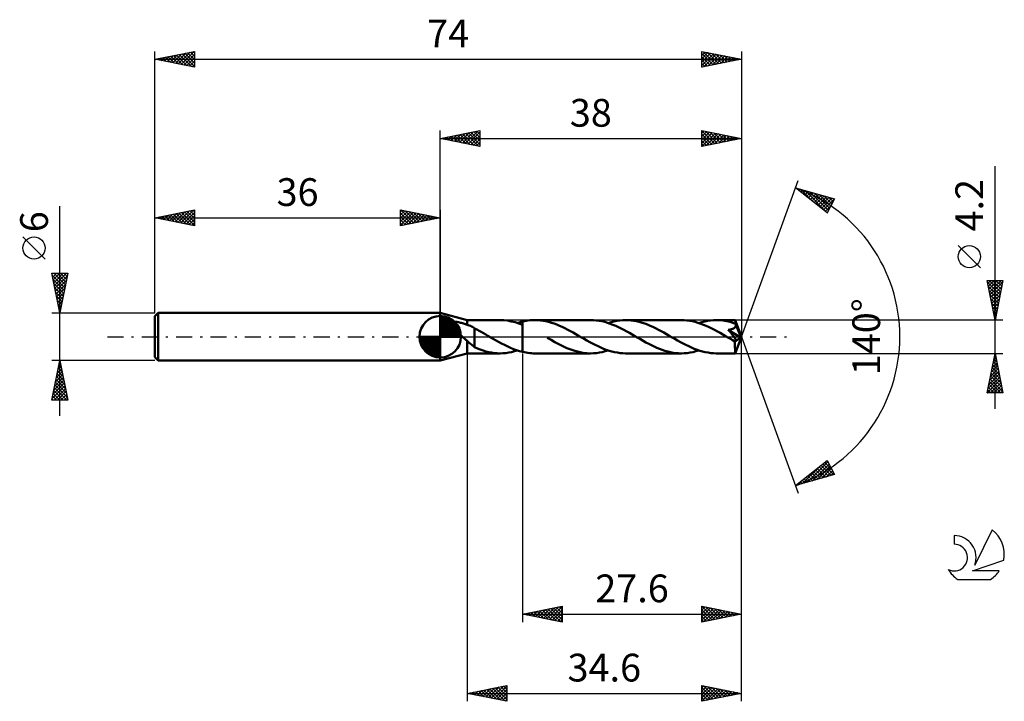
# Model space of a CAD drawing. Units: millimetres. Extents: x -17 to 107, y -46 to 40.
import ezdxf
from ezdxf.enums import TextEntityAlignment as Align

# ---------------------------------------------------------------- set-up
doc = ezdxf.new("R2010")
doc.units = ezdxf.units.MM
doc.header["$LTSCALE"] = 5.1
doc.linetypes.add('LONGDASH_DASH', pattern=[0.85, 0.4, -0.2, 0.05, -0.2])
for name, color, linetype in [('1', 4, 'CONTINUOUS'), ('2', 7, 'CONTINUOUS'), ('4', 2, 'LONGDASH_DASH'), ('CUT', 1, 'CONTINUOUS'), ('NOCUT', 7, 'CONTINUOUS'), ('SK1', 4, 'CONTINUOUS'), ('SK2', 7, 'CONTINUOUS'), ('SK4', 2, 'LONGDASH_DASH'), ('SK6', 5, 'CONTINUOUS')]:
    doc.layers.add(name, color=color, linetype=linetype)
doc.styles.get("Standard").update_dxf_attribs({"font": 'Monospac821 BT'})

msp = doc.modelspace()

# ---------------------------------------------------------------- linework, layer by layer
at = {"layer": '1', "color": 4, "linetype": 'CONTINUOUS', "lineweight": 50}
for p, q in [((39.4, 2.1), (36, 3)), ((36, -3), (36, 3)), ((37.22, 1.69), (37.24, 1.74)), ((37.22, 1.63), (37.22, 1.69)), ((37.23, 1.57), (37.22, 1.63)), ((37.25, 1.51), (37.23, 1.57)), ((37.24, 1.74), (37.28, 1.78)), ((37.28, 1.45), (37.25, 1.51)), ((37.28, 1.78), (37.33, 1.82)), ((37.31, 1.39), (37.28, 1.45)), ((37.36, 1.32), (37.31, 1.39)), ((37.33, 1.82), (37.38, 1.84)), ((37.4, 1.27), (37.36, 1.32)), ((37.38, 1.84), (37.44, 1.86)), ((37.45, 1.21), (37.4, 1.27)), ((37.44, 1.86), (37.51, 1.88)), ((37.51, 1.88), (37.59, 1.89)), ((37.59, 1.89), (37.67, 1.89)), ((37.67, 1.89), (37.76, 1.89)), ((37.86, 1.89), (37.76, 1.89)), ((37.97, 1.88), (37.86, 1.89)), ((38.08, 1.87), (37.97, 1.88)), ((38.2, 1.85), (38.08, 1.87)), ((38.32, 1.83), (38.2, 1.85)), ((38.44, 1.8), (38.32, 1.83)), ((38.57, 1.77), (38.44, 1.8)), ((38.69, 1.74), (38.57, 1.77)), ((38.81, 1.71), (38.69, 1.74)), ((38.93, 1.67), (38.81, 1.71)), ((39.05, 1.63), (38.93, 1.67)), ((39.17, 1.58), (39.05, 1.63)), ((39.28, 1.53), (39.17, 1.58)), ((39.4, 1.49), (39.28, 1.53)), ((39.4, 2.1), (43.54, 2.1)), ((39.4, 1.49), (39.4, 2.1)), ((39.54, 1.45), (39.4, 1.49)), ((39.67, 1.41), (39.54, 1.45)), ((39.81, 1.36), (39.67, 1.41)), ((39.94, 1.3), (39.81, 1.36)), ((40.07, 1.23), (39.94, 1.3)), ((44.02, 2.08), (43.54, 2.1)), ((44.5, 2.03), (44.02, 2.08)), ((44.97, 1.94), (44.5, 2.03)), ((45.45, 1.82), (44.97, 1.94)), ((45.92, 1.67), (45.45, 1.82)), ((45.75, 1.73), (45.85, 1.76)), ((45.85, 1.76), (45.96, 1.8)), ((46.4, 1.49), (45.92, 1.67)), ((45.96, 1.8), (46.07, 1.83)), ((46.07, 1.83), (46.18, 1.86)), ((46.18, 1.86), (46.29, 1.89)), ((46.29, 1.89), (46.4, 1.91)), ((46.4, 1.91), (46.62, 1.96)), ((46.4, 1.91), (46.4, 1.91)), ((46.4, 1.91), (46.4, 1.91)), ((46.4, 1.91), (46.4, 1.91)), ((46.4, 1.91), (46.4, 1.91)), ((46.4, -1.91), (46.4, 1.91)), ((46.4, 1.49), (46.4, 1.49)), ((46.4, 1.49), (46.4, 1.49)), ((46.4, 1.49), (46.4, 1.49)), ((46.4, 1.49), (46.4, 1.49)), ((46.4, -1.91), (46.4, 1.49)), ((46.62, 1.96), (46.84, 2)), ((46.84, 2), (47.06, 2.04)), ((47.06, 2.04), (47.29, 2.07)), ((47.29, 2.07), (47.51, 2.09)), ((47.51, 2.09), (47.73, 2.1)), ((47.73, 2.1), (47.95, 2.1)), ((48.3, 2.09), (47.95, 2.1)), ((54.98, 2.1), (47.95, 2.1)), ((48.64, 2.06), (48.3, 2.09)), ((48.99, 2.02), (48.64, 2.06)), ((49.33, 1.95), (48.99, 2.02)), ((49.67, 1.87), (49.33, 1.95)), ((50.02, 1.77), (49.67, 1.87)), ((50.36, 1.66), (50.02, 1.77)), ((50.71, 1.53), (50.36, 1.66)), ((51.05, 1.38), (50.71, 1.53)), ((51.4, 1.23), (51.05, 1.38)), ((55.34, 2.09), (54.98, 2.1)), ((55.69, 2.06), (55.34, 2.09)), ((56.04, 2.01), (55.69, 2.06)), ((56.39, 1.95), (56.04, 2.01)), ((56.75, 1.86), (56.39, 1.95)), ((57.1, 1.76), (56.75, 1.86)), ((57.44, 1.64), (57.1, 1.76)), ((57.19, 1.73), (57.56, 1.84)), ((57.79, 1.51), (57.44, 1.64)), ((57.56, 1.84), (57.92, 1.93)), ((58.14, 1.36), (57.79, 1.51)), ((57.92, 1.93), (58.29, 2.01)), ((58.49, 1.2), (58.14, 1.36)), ((58.29, 2.01), (58.66, 2.06)), ((58.66, 2.06), (59.03, 2.09)), ((59.03, 2.09), (59.39, 2.1)), ((59.74, 2.09), (59.39, 2.1)), ((66.43, 2.1), (59.39, 2.1)), ((60.08, 2.06), (59.74, 2.09)), ((60.43, 2.02), (60.08, 2.06)), ((60.77, 1.95), (60.43, 2.02)), ((61.11, 1.87), (60.77, 1.95)), ((61.46, 1.77), (61.11, 1.87)), ((61.8, 1.66), (61.46, 1.77)), ((62.15, 1.53), (61.8, 1.66)), ((62.49, 1.38), (62.15, 1.53)), ((62.84, 1.23), (62.49, 1.38)), ((66.78, 2.09), (66.43, 2.1)), ((67.12, 2.06), (66.78, 2.09)), ((67.48, 2.01), (67.12, 2.06)), ((67.83, 1.95), (67.48, 2.01)), ((68.18, 1.86), (67.83, 1.95)), ((68.52, 1.76), (68.18, 1.86)), ((68.87, 1.64), (68.52, 1.76)), ((68.63, 1.73), (69, 1.84)), ((69.22, 1.51), (68.87, 1.64)), ((69, 1.84), (69.37, 1.93)), ((69.57, 1.36), (69.22, 1.51)), ((69.37, 1.93), (69.73, 2)), ((69.92, 1.2), (69.57, 1.36)), ((69.73, 2), (70.1, 2.06)), ((70.1, 2.06), (70.47, 2.09)), ((70.47, 2.09), (70.83, 2.1)), ((71.06, 2.1), (70.83, 2.1)), ((73.22, 2.1), (70.83, 2.1)), ((71.27, 2.08), (71.06, 2.1)), ((71.49, 2.07), (71.27, 2.08)), ((71.71, 2.04), (71.49, 2.07)), ((71.93, 2.01), (71.71, 2.04)), ((72.15, 1.97), (71.93, 2.01)), ((72.36, 1.92), (72.15, 1.97)), ((72.58, 1.86), (72.36, 1.92)), ((72.8, 1.8), (72.58, 1.86)), ((73.02, 1.73), (72.8, 1.8)), ((73.24, 1.66), (73.02, 1.73)), ((73.22, 2.09), (73.22, 2.1)), ((74, 0), (73.22, 2.1)), ((73.22, 2.1), (73.22, 2.1)), ((73.22, 2.1), (73.22, 2.1)), ((73.22, 2.1), (73.22, 2.1)), ((73.22, 2.1), (73.22, 2.1)), ((73.22, 2.1), (73.22, 2.1)), ((73.22, 2.1), (73.22, 2.1)), ((73.22, 2.08), (73.22, 2.09)), ((73.22, 2.06), (73.22, 2.08)), ((73.23, 2.04), (73.22, 2.06)), ((73.23, 2.01), (73.23, 2.04)), ((73.23, 1.98), (73.23, 2.01)), ((73.23, 1.94), (73.23, 1.98)), ((73.23, 1.9), (73.23, 1.94)), ((73.24, 1.86), (73.23, 1.9)), ((73.23, 1.24), (73.25, 1.28)), ((74, 0), (73.24, 1.86)), ((73.24, 1.66), (73.24, 1.86)), ((73.24, 1.65), (73.24, 1.66)), ((73.24, 1.64), (73.24, 1.65)), ((73.24, 1.65), (73.24, 1.65)), ((73.25, 1.63), (73.24, 1.64)), ((73.25, 1.62), (73.25, 1.63)), ((73.25, 1.63), (73.25, 1.63)), ((73.25, 1.61), (73.25, 1.62)), ((73.27, 1.57), (73.25, 1.61)), ((73.54, 0.91), (73.25, 1.61)), ((73.25, 1.28), (73.27, 1.32)), ((73.28, 1.53), (73.27, 1.57)), ((73.27, 1.32), (73.28, 1.36)), ((73.28, 1.49), (73.28, 1.53)), ((73.28, 1.44), (73.28, 1.49)), ((73.28, 1.4), (73.28, 1.44)), ((73.28, 1.36), (73.28, 1.4)), ((37.5, 1.15), (37.45, 1.21)), ((37.56, 1.1), (37.5, 1.15)), ((37.61, 1.04), (37.56, 1.1)), ((37.68, 0.98), (37.61, 1.04)), ((37.74, 0.92), (37.68, 0.98)), ((37.81, 0.86), (37.74, 0.92)), ((37.87, 0.79), (37.81, 0.86)), ((37.94, 0.73), (37.87, 0.79)), ((38.01, 0.67), (37.94, 0.73)), ((38.08, 0.61), (38.01, 0.67)), ((38.16, 0.55), (38.08, 0.61)), ((38.23, 0.49), (38.16, 0.55)), ((38.3, 0.42), (38.23, 0.49)), ((38.37, 0.36), (38.3, 0.42)), ((38.44, 0.3), (38.37, 0.36)), ((38.51, 0.24), (38.44, 0.3)), ((38.58, 0.18), (38.51, 0.24)), ((38.65, 0.12), (38.58, 0.18)), ((38.72, 0.06), (38.65, 0.12)), ((38.79, 0), (38.72, 0.06)), ((38.88, -0.08), (38.79, 0)), ((40.2, 1.16), (40.07, 1.23)), ((40.34, 1.08), (40.2, 1.16)), ((40.34, 1.05), (40.34, 1.08)), ((40.62, 0.9), (40.34, 1.05)), ((40.34, 1.01), (40.34, 1.05)), ((40.34, 0.96), (40.34, 1.01)), ((40.34, 0.92), (40.34, 0.96)), ((40.34, 0.86), (40.34, 0.92)), ((40.34, 0.81), (40.34, 0.86)), ((40.34, 0.75), (40.34, 0.81)), ((40.34, 0.69), (40.34, 0.75)), ((40.34, 0.62), (40.34, 0.69)), ((40.34, 0.56), (40.34, 0.62)), ((40.34, 0.48), (40.34, 0.56)), ((40.34, 0.41), (40.34, 0.48)), ((40.34, 0.34), (40.34, 0.41)), ((40.34, 0.26), (40.34, 0.34)), ((40.34, 0.18), (40.34, 0.26)), ((40.34, 0.1), (40.34, 0.18)), ((40.34, 0.02), (40.34, 0.1)), ((40.34, -0.06), (40.34, 0.02)), ((40.9, 0.75), (40.62, 0.9)), ((41.18, 0.6), (40.9, 0.75)), ((41.46, 0.44), (41.18, 0.6)), ((41.74, 0.28), (41.46, 0.44)), ((42.02, 0.12), (41.74, 0.28)), ((42.05, 0.1), (42.02, 0.12)), ((42.09, 0.08), (42.05, 0.1)), ((42.12, 0.06), (42.09, 0.08)), ((42.16, 0.04), (42.12, 0.06)), ((42.19, 0.02), (42.16, 0.04)), ((42.23, 0), (42.19, 0.02)), ((42.61, -0.22), (42.23, 0)), ((51.74, 1.06), (51.4, 1.23)), ((52.08, 0.89), (51.74, 1.06)), ((52.43, 0.7), (52.08, 0.89)), ((52.77, 0.52), (52.43, 0.7)), ((53.11, 0.32), (52.77, 0.52)), ((53.46, 0.12), (53.11, 0.32)), ((53.81, -0.08), (53.46, 0.12)), ((58.83, 1.03), (58.49, 1.2)), ((59.18, 0.85), (58.83, 1.03)), ((59.53, 0.67), (59.18, 0.85)), ((59.88, 0.47), (59.53, 0.67)), ((60.22, 0.28), (59.88, 0.47)), ((60.57, 0.08), (60.22, 0.28)), ((60.92, -0.12), (60.57, 0.08)), ((63.18, 1.06), (62.84, 1.23)), ((63.52, 0.89), (63.18, 1.06)), ((63.87, 0.7), (63.52, 0.89)), ((64.21, 0.52), (63.87, 0.7)), ((64.56, 0.32), (64.21, 0.52)), ((64.9, 0.12), (64.56, 0.32)), ((65.25, -0.08), (64.9, 0.12)), ((70.27, 1.03), (69.92, 1.2)), ((70.62, 0.85), (70.27, 1.03)), ((70.97, 0.67), (70.62, 0.85)), ((71.32, 0.47), (70.97, 0.67)), ((71.67, 0.28), (71.32, 0.47)), ((72.01, 0.08), (71.67, 0.28)), ((72.36, -0.12), (72.01, 0.08)), ((72.35, 0.87), (72.42, 0.88)), ((72.39, 0.83), (72.35, 0.87)), ((73.89, -0.09), (72.35, 0.87)), ((72.44, 0.78), (72.39, 0.83)), ((72.42, 0.88), (72.49, 0.89)), ((72.48, 0.72), (72.44, 0.78)), ((72.53, 0.67), (72.48, 0.72)), ((72.49, 0.89), (72.56, 0.91)), ((72.58, 0.61), (72.53, 0.67)), ((72.56, 0.91), (72.62, 0.92)), ((72.63, 0.54), (72.58, 0.61)), ((72.62, 0.92), (72.68, 0.93)), ((72.68, 0.48), (72.63, 0.54)), ((72.68, 0.93), (72.73, 0.94)), ((72.73, 0.42), (72.68, 0.48)), ((72.73, 0.94), (72.79, 0.96)), ((72.78, 0.35), (72.73, 0.42)), ((72.84, 0.29), (72.78, 0.35)), ((72.79, 0.96), (72.84, 0.98)), ((72.84, 0.98), (72.89, 0.99)), ((72.89, 0.22), (72.84, 0.29)), ((72.89, 0.99), (72.94, 1.01)), ((72.94, 0.16), (72.89, 0.22)), ((72.94, 1.01), (72.99, 1.03)), ((72.98, 0.09), (72.94, 0.16)), ((73.03, 0.03), (72.98, 0.09)), ((72.99, 1.03), (73.03, 1.06)), ((73.03, 1.06), (73.07, 1.08)), ((73.08, -0.03), (73.03, 0.03)), ((73.07, 1.08), (73.11, 1.11)), ((73.11, 1.11), (73.15, 1.14)), ((73.15, 1.14), (73.18, 1.17)), ((73.18, 1.17), (73.21, 1.2)), ((73.21, 1.2), (73.23, 1.24)), ((73.22, -2.1), (74, 0)), ((73.68, 0.59), (73.54, 0.91)), ((73.75, 0.4), (73.68, 0.59)), ((73.8, 0.27), (73.75, 0.4)), ((73.83, 0.18), (73.8, 0.27)), ((73.86, 0.11), (73.83, 0.18)), ((73.87, 0.05), (73.86, 0.11)), ((73.87, 0.03), (73.87, 0.05)), ((74, 0), (73.87, 0.05)), ((74, 0), (73.87, 0.05)), ((73.87, 0.05), (73.87, 0.05)), ((73.88, 0), (73.87, 0.03)), ((73.88, -0.02), (73.88, 0)), ((38.97, -0.15), (38.88, -0.08)), ((39.05, -0.23), (38.97, -0.15)), ((39.14, -0.31), (39.05, -0.23)), ((39.23, -0.38), (39.14, -0.31)), ((39.31, -0.45), (39.23, -0.38)), ((39.4, -0.53), (39.31, -0.45)), ((39.53, -0.65), (39.4, -0.53)), ((39.4, -2.1), (39.4, -0.53)), ((39.67, -0.77), (39.53, -0.65)), ((39.8, -0.89), (39.67, -0.77)), ((39.93, -1), (39.8, -0.89)), ((40.07, -1.11), (39.93, -1)), ((40.2, -1.21), (40.07, -1.11)), ((40.33, -1.31), (40.2, -1.21)), ((40.33, -0.23), (40.33, -0.22)), ((40.33, -1.33), (40.33, -0.22)), ((40.34, -0.23), (40.33, -0.23)), ((40.33, -0.23), (40.33, -0.23)), ((40.34, -0.14), (40.34, -0.06)), ((40.34, -0.23), (40.34, -0.14)), ((40.34, -0.23), (40.34, -0.23)), ((40.34, -0.23), (40.34, -0.23)), ((40.34, -0.23), (40.34, -0.23)), ((42.99, -0.43), (42.61, -0.22)), ((43.37, -0.64), (42.99, -0.43)), ((43.75, -0.85), (43.37, -0.64)), ((44.13, -1.04), (43.75, -0.85)), ((44.51, -1.23), (44.13, -1.04)), ((44.88, -1.4), (44.51, -1.23)), ((49.98, -0.41), (49.48, -0.12)), ((50.48, -0.69), (49.98, -0.41)), ((50.98, -0.96), (50.48, -0.69)), ((51.48, -1.2), (50.98, -0.96)), ((51.98, -1.43), (51.48, -1.2)), ((54.16, -0.28), (53.81, -0.08)), ((54.51, -0.48), (54.16, -0.28)), ((54.86, -0.67), (54.51, -0.48)), ((55.21, -0.86), (54.86, -0.67)), ((55.56, -1.04), (55.21, -0.86)), ((55.91, -1.21), (55.56, -1.04)), ((56.25, -1.37), (55.91, -1.21)), ((61.26, -0.32), (60.92, -0.12)), ((61.61, -0.52), (61.26, -0.32)), ((61.95, -0.71), (61.61, -0.52)), ((62.3, -0.89), (61.95, -0.71)), ((62.64, -1.06), (62.3, -0.89)), ((62.98, -1.23), (62.64, -1.06)), ((63.33, -1.39), (62.98, -1.23)), ((65.6, -0.28), (65.25, -0.08)), ((65.95, -0.48), (65.6, -0.28)), ((66.3, -0.67), (65.95, -0.48)), ((66.65, -0.86), (66.3, -0.67)), ((67, -1.04), (66.65, -0.86)), ((67.35, -1.21), (67, -1.04)), ((67.7, -1.37), (67.35, -1.21)), ((72.44, -0.17), (72.36, -0.12)), ((72.53, -0.22), (72.44, -0.17)), ((72.61, -0.27), (72.53, -0.22)), ((72.69, -0.31), (72.61, -0.27)), ((72.77, -0.36), (72.69, -0.31)), ((72.85, -0.41), (72.77, -0.36)), ((72.9, -0.43), (72.85, -0.41)), ((72.95, -0.45), (72.9, -0.43)), ((72.99, -0.47), (72.95, -0.45)), ((73.04, -0.49), (72.99, -0.47)), ((73.08, -0.51), (73.04, -0.49)), ((73.12, -0.09), (73.08, -0.03)), ((73.12, -0.52), (73.08, -0.51)), ((73.16, -0.14), (73.12, -0.09)), ((73.16, -0.54), (73.12, -0.52)), ((73.19, -0.19), (73.16, -0.14)), ((73.2, -0.55), (73.16, -0.54)), ((73.19, -0.65), (73.89, -0.09)), ((73.22, -0.24), (73.19, -0.19)), ((73.19, -0.78), (73.19, -0.65)), ((73.19, -0.9), (73.19, -0.78)), ((73.19, -1.02), (73.19, -0.9)), ((73.19, -1.14), (73.19, -1.02)), ((73.19, -1.25), (73.19, -1.14)), ((73.24, -0.55), (73.2, -0.55)), ((73.25, -0.29), (73.22, -0.24)), ((73.24, -0.55), (73.27, -0.55)), ((73.27, -0.33), (73.25, -0.29)), ((73.29, -0.37), (73.27, -0.33)), ((73.27, -0.55), (73.29, -0.54)), ((73.31, -0.41), (73.29, -0.37)), ((73.29, -0.54), (73.31, -0.53)), ((73.32, -0.45), (73.31, -0.41)), ((73.31, -0.53), (73.32, -0.51)), ((73.33, -0.48), (73.32, -0.45)), ((73.32, -0.51), (73.33, -0.48)), ((73.88, -0.03), (73.88, -0.02)), ((73.89, -0.05), (73.88, -0.03)), ((73.89, -0.07), (73.89, -0.05)), ((73.89, -0.09), (73.89, -0.07)), ((36, -3), (39.4, -2.1)), ((39.4, -2.1), (43.54, -2.1)), ((40.69, -1.49), (40.33, -1.33)), ((41.04, -1.63), (40.69, -1.49)), ((41.4, -1.75), (41.04, -1.63)), ((41.76, -1.85), (41.4, -1.75)), ((42.12, -1.94), (41.76, -1.85)), ((42.47, -2.01), (42.12, -1.94)), ((42.83, -2.06), (42.47, -2.01)), ((43.19, -2.09), (42.83, -2.06)), ((43.55, -2.1), (43.19, -2.09)), ((43.55, -2.1), (43.91, -2.09)), ((43.91, -2.09), (44.28, -2.06)), ((44.28, -2.06), (44.65, -2)), ((44.65, -2), (45.01, -1.93)), ((45.26, -1.55), (44.88, -1.4)), ((45.01, -1.93), (45.38, -1.84)), ((45.64, -1.69), (45.26, -1.55)), ((45.38, -1.84), (45.75, -1.73)), ((46.02, -1.81), (45.64, -1.69)), ((46.4, -1.91), (46.02, -1.81)), ((46.4, -1.91), (46.4, -1.91)), ((46.4, -1.91), (46.4, -1.91)), ((46.4, -1.91), (46.4, -1.91)), ((46.4, -1.91), (46.4, -1.91)), ((46.62, -1.96), (46.4, -1.91)), ((46.84, -2), (46.62, -1.96)), ((47.06, -2.04), (46.84, -2)), ((47.29, -2.07), (47.06, -2.04)), ((47.51, -2.09), (47.29, -2.07)), ((47.73, -2.1), (47.51, -2.09)), ((47.95, -2.1), (47.73, -2.1)), ((47.95, -2.1), (54.98, -2.1)), ((52.48, -1.62), (51.98, -1.43)), ((52.98, -1.79), (52.48, -1.62)), ((53.48, -1.92), (52.98, -1.79)), ((53.98, -2.02), (53.48, -1.92)), ((54.48, -2.08), (53.98, -2.02)), ((54.98, -2.1), (54.48, -2.08)), ((54.98, -2.1), (55.35, -2.09)), ((55.35, -2.09), (55.72, -2.06)), ((55.72, -2.06), (56.09, -2.01)), ((56.09, -2.01), (56.45, -1.93)), ((56.6, -1.51), (56.25, -1.37)), ((56.45, -1.93), (56.82, -1.84)), ((56.95, -1.65), (56.6, -1.51)), ((56.82, -1.84), (57.19, -1.73)), ((57.3, -1.76), (56.95, -1.65)), ((57.65, -1.86), (57.3, -1.76)), ((58, -1.95), (57.65, -1.86)), ((58.35, -2.01), (58, -1.95)), ((58.7, -2.06), (58.35, -2.01)), ((59.04, -2.09), (58.7, -2.06)), ((59.39, -2.1), (59.04, -2.09)), ((59.39, -2.1), (66.43, -2.1)), ((63.67, -1.53), (63.33, -1.39)), ((64.02, -1.66), (63.67, -1.53)), ((64.36, -1.77), (64.02, -1.66)), ((64.71, -1.87), (64.36, -1.77)), ((65.05, -1.95), (64.71, -1.87)), ((65.39, -2.02), (65.05, -1.95)), ((65.74, -2.06), (65.39, -2.02)), ((66.08, -2.09), (65.74, -2.06)), ((66.43, -2.1), (66.08, -2.09)), ((66.43, -2.1), (66.79, -2.09)), ((66.79, -2.09), (67.16, -2.06)), ((67.16, -2.06), (67.53, -2)), ((67.53, -2), (67.9, -1.93)), ((68.05, -1.51), (67.7, -1.37)), ((67.9, -1.93), (68.26, -1.84)), ((68.4, -1.65), (68.05, -1.51)), ((68.26, -1.84), (68.63, -1.73)), ((68.75, -1.76), (68.4, -1.65)), ((69.09, -1.86), (68.75, -1.76)), ((69.44, -1.95), (69.09, -1.86)), ((69.79, -2.01), (69.44, -1.95)), ((70.14, -2.06), (69.79, -2.01)), ((70.49, -2.09), (70.14, -2.06)), ((70.83, -2.1), (70.49, -2.09)), ((70.83, -2.1), (73.22, -2.1)), ((73.19, -1.36), (73.19, -1.25)), ((73.2, -1.47), (73.19, -1.36)), ((73.2, -1.57), (73.2, -1.47)), ((73.2, -1.66), (73.2, -1.57)), ((73.2, -1.74), (73.2, -1.66)), ((73.2, -1.82), (73.2, -1.74)), ((73.2, -1.88), (73.2, -1.82)), ((73.2, -1.94), (73.2, -1.88)), ((73.21, -1.99), (73.2, -1.94)), ((73.21, -2.03), (73.21, -1.99)), ((73.21, -2.06), (73.21, -2.03)), ((73.21, -2.08), (73.21, -2.06)), ((73.21, -2.1), (73.21, -2.08)), ((73.22, -2.1), (73.21, -2.1)), ((73.22, -2.1), (73.22, -2.1)), ((73.22, -2.1), (73.22, -2.1)), ((73.22, -2.1), (73.22, -2.1)), ((73.22, -2.1), (73.22, -2.1)), ((73.22, -2.1), (73.22, -2.1)), ((73.22, -2.1), (73.22, -2.1))]:
    msp.add_line(p, q, dxfattribs=at)
msp.add_ellipse((74, 0), major_axis=(-2.97, 1.93), ratio=0.278612, start_param=1.360644, end_param=1.479755, dxfattribs=at)
at = {"layer": '2', "color": 7, "linetype": 'CONTINUOUS', "lineweight": 25}
for p, q in [((36, 3), (36, 26)), ((36, 25), (41, 26)), ((36, 25), (74, 25)), ((41, 24), (36, 25)), ((36.03, 25.01), (36.04, 24.99)), ((36.33, 24.93), (36.49, 25.1)), ((36.38, 25.08), (36.57, 24.89)), ((36.68, 24.86), (37.02, 25.2)), ((36.73, 25.15), (37.1, 24.78)), ((37.03, 24.79), (37.55, 25.31)), ((37.09, 25.22), (37.63, 24.67)), ((37.39, 24.72), (38.08, 25.42)), ((37.44, 25.29), (38.16, 24.57)), ((37.74, 24.65), (38.61, 25.52)), ((37.79, 25.36), (38.69, 24.46)), ((38.1, 24.58), (39.14, 25.63)), ((38.15, 25.43), (39.22, 24.36)), ((38.45, 24.51), (39.67, 25.73)), ((38.5, 25.5), (39.75, 24.25)), ((38.8, 24.44), (40.2, 25.84)), ((38.85, 25.57), (40.28, 24.14)), ((39.16, 24.37), (40.73, 25.95)), ((39.21, 25.64), (40.81, 24.04)), ((39.51, 24.3), (41, 25.79)), ((39.56, 25.71), (41, 24.27)), ((39.86, 24.23), (41, 25.36)), ((39.92, 25.78), (41, 24.7)), ((40.22, 24.16), (41, 24.94)), ((40.27, 25.85), (41, 25.12)), ((40.62, 25.92), (41, 25.55)), ((40.98, 26), (41, 25.97)), ((41, 26), (41, 24)), ((69, 24), (69, 26)), ((69, 26), (74, 25)), ((69, 25.97), (70.64, 24.33)), ((69, 25.68), (69.26, 25.95)), ((69, 25.26), (69.62, 25.88)), ((69, 24.84), (69.97, 25.81)), ((69, 24.41), (70.32, 25.74)), ((69, 25.55), (70.29, 24.26)), ((69, 25.12), (69.94, 24.19)), ((74, 25), (69, 24)), ((69.02, 24), (70.68, 25.66)), ((69.5, 25.9), (71, 24.4)), ((69.55, 24.11), (71.03, 25.59)), ((70.03, 25.79), (71.35, 24.47)), ((70.08, 24.22), (71.38, 25.52)), ((70.56, 25.69), (71.7, 24.54)), ((70.61, 24.32), (71.74, 25.45)), ((71.09, 25.58), (72.06, 24.61)), ((71.14, 24.43), (72.09, 25.38)), ((71.62, 25.48), (72.41, 24.68)), ((71.67, 24.53), (72.44, 25.31)), ((72.15, 25.37), (72.77, 24.75)), ((72.2, 24.64), (72.8, 25.24)), ((72.68, 25.26), (73.12, 24.82)), ((72.73, 24.75), (73.15, 25.17)), ((73.21, 25.16), (73.47, 24.89)), ((73.26, 24.85), (73.51, 25.1)), ((73.74, 25.05), (73.83, 24.97)), ((73.79, 24.96), (73.86, 25.03)), ((74, 26), (74, 0)), ((40.57, 24.09), (41, 24.52)), ((40.92, 24.02), (41, 24.09)), ((69, 24.7), (69.58, 24.12)), ((69, 24.28), (69.23, 24.05)), ((106, -9.1), (106, 21.52)), ((74, 0), (81.18, 19.73)), ((80.84, 18.79), (85.75, 17.4)), ((84.83, 15.62), (80.84, 18.79)), ((80.85, 18.79), (80.87, 18.77)), ((81.04, 18.63), (81.12, 18.71)), ((81.28, 18.45), (81.45, 18.62)), ((81.44, 18.62), (82.94, 17.13)), ((81.51, 18.26), (81.78, 18.53)), ((81.75, 18.07), (82.11, 18.43)), ((81.99, 17.88), (82.44, 18.34)), ((82.03, 18.45), (84.84, 15.64)), ((82.22, 17.69), (82.77, 18.24)), ((82.46, 17.51), (83.1, 18.15)), ((82.63, 18.29), (84.99, 15.92)), ((82.7, 17.32), (83.43, 18.06)), ((82.93, 17.13), (83.76, 17.96)), ((83.17, 16.94), (84.1, 17.87)), ((83.22, 18.12), (85.13, 16.2)), ((83.41, 16.75), (84.43, 17.77)), ((83.64, 16.57), (84.76, 17.68)), ((83.81, 17.95), (85.28, 16.49)), ((83.88, 16.38), (85.09, 17.59)), ((84.11, 16.19), (85.42, 17.49)), ((84.35, 16), (85.74, 17.39)), ((84.4, 17.78), (85.42, 16.77)), ((85.75, 17.4), (84.83, 15.62)), ((85, 17.61), (85.56, 17.05)), ((85.59, 17.44), (85.71, 17.33)), ((84.59, 15.81), (85.29, 16.52)), ((84.82, 15.63), (84.85, 15.65)), ((104.15, 8.71), (101.35, 11.51)), ((106, 2.1), (105, 7.1)), ((105, 7.1), (107, 7.1)), ((105.01, 7.05), (105.06, 7.1)), ((105.04, 6.9), (106.64, 5.3)), ((105.08, 6.7), (105.49, 7.1)), ((105.15, 6.34), (105.91, 7.1)), ((105.15, 6.37), (106.57, 4.95)), ((105.22, 5.99), (106.33, 7.1)), ((105.27, 7.1), (106.71, 5.66)), ((105.29, 5.63), (106.76, 7.1)), ((105.36, 5.28), (106.95, 6.87)), ((105.43, 4.93), (106.85, 6.34)), ((105.69, 7.1), (106.78, 6.01)), ((107, 7.1), (106, 2.1)), ((106.12, 7.1), (106.85, 6.36)), ((106.54, 7.1), (106.92, 6.72)), ((106.96, 7.1), (106.99, 7.07)), ((105.25, 5.84), (106.5, 4.6)), ((105.36, 5.31), (106.43, 4.24)), ((105.51, 4.57), (106.74, 5.81)), ((105.58, 4.22), (106.64, 5.28)), ((105.46, 4.78), (106.36, 3.89)), ((105.57, 4.25), (106.29, 3.53)), ((105.65, 3.87), (106.53, 4.75)), ((105.72, 3.51), (106.42, 4.22)), ((105.68, 3.72), (106.22, 3.18)), ((105.78, 3.19), (106.15, 2.83)), ((105.79, 3.16), (106.32, 3.69)), ((105.86, 2.81), (106.21, 3.16)), ((105.89, 2.66), (106.07, 2.47)), ((105.93, 2.45), (106.11, 2.63)), ((107, 2.1), (73.24, 2.1)), ((105.99, 2.13), (106, 2.12)), ((74, -36), (74, 0)), ((74, -46), (74, 0)), ((74, 0), (81.18, -19.73)), ((39.4, -2.1), (39.4, -46)), ((46.4, -2.1), (46.4, -36)), ((73.24, -2.1), (107, -2.1)), ((105, -7.1), (106, -2.1)), ((105.93, -2.47), (106.11, -2.65)), ((105.95, -2.35), (106.03, -2.27)), ((106, -2.1), (107, -7.1)), ((106, -2.11), (106, -2.12)), ((105.53, -4.47), (106.32, -3.68)), ((105.63, -3.94), (106.25, -3.33)), ((105.71, -3.53), (106.43, -4.24)), ((105.74, -3.41), (106.17, -2.97)), ((105.78, -3.18), (106.32, -3.71)), ((105.84, -2.88), (106.1, -2.62)), ((105.86, -2.82), (106.22, -3.18)), ((105.21, -6.06), (106.53, -4.74)), ((105.31, -5.53), (106.46, -4.39)), ((105.42, -5), (106.39, -4.03)), ((105.43, -4.94), (106.85, -6.36)), ((105.5, -4.59), (106.75, -5.83)), ((105.57, -4.24), (106.64, -5.3)), ((105.64, -3.88), (106.53, -4.77)), ((105.02, -7.1), (106.67, -5.45)), ((105.1, -6.59), (106.6, -5.1)), ((105.22, -6), (106.32, -7.1)), ((105.29, -5.65), (106.74, -7.1)), ((105.36, -5.3), (106.96, -6.9)), ((105.44, -7.1), (106.74, -5.8)), ((105.87, -7.1), (106.81, -6.16)), ((107, -7.1), (105, -7.1)), ((105.01, -7.06), (105.04, -7.1)), ((105.08, -6.71), (105.47, -7.1)), ((105.15, -6.36), (105.89, -7.1)), ((106.29, -7.1), (106.88, -6.51)), ((106.72, -7.1), (106.95, -6.86)), ((80.84, -18.79), (84.83, -15.62)), ((82.32, -18.37), (84.91, -15.78)), ((82.91, -18.21), (85.06, -16.06)), ((84.29, -16.05), (85.67, -17.42)), ((84.53, -15.86), (85.4, -16.74)), ((84.77, -15.67), (84.96, -15.86)), ((84.83, -15.62), (85.75, -17.4)), ((81.72, -18.54), (83.92, -16.34)), ((82.64, -17.36), (83.35, -18.08)), ((82.87, -17.18), (83.68, -17.99)), ((83.11, -16.99), (84.01, -17.89)), ((83.35, -16.8), (84.34, -17.8)), ((83.5, -18.04), (85.2, -16.34)), ((83.58, -16.61), (84.67, -17.7)), ((83.82, -16.42), (85.01, -17.61)), ((84.06, -16.24), (85.34, -17.52)), ((84.09, -17.87), (85.34, -16.62)), ((84.69, -17.7), (85.49, -16.9)), ((85.28, -17.53), (85.63, -17.18)), ((85.75, -17.4), (80.84, -18.79)), ((81.13, -18.71), (81.85, -17.99)), ((81.22, -18.49), (81.37, -18.64)), ((81.46, -18.3), (81.7, -18.55)), ((81.69, -18.12), (82.03, -18.46)), ((81.93, -17.93), (82.36, -18.36)), ((82.17, -17.74), (82.69, -18.27)), ((82.4, -17.55), (83.02, -18.17)), ((80.98, -18.68), (81.04, -18.74)), ((46.4, -35), (51.4, -34)), ((47.3, -35.18), (47.75, -34.73)), ((47.48, -34.78), (48.02, -35.32)), ((47.65, -35.25), (48.28, -34.62)), ((47.83, -34.71), (48.55, -35.43)), ((48, -35.32), (48.81, -34.52)), ((48.19, -34.64), (49.08, -35.54)), ((48.36, -35.39), (49.34, -34.41)), ((48.54, -34.57), (49.61, -35.64)), ((48.71, -35.46), (49.87, -34.31)), ((48.89, -34.5), (50.14, -35.75)), ((49.07, -35.53), (50.4, -34.2)), ((49.25, -34.43), (50.67, -35.85)), ((49.42, -35.6), (50.93, -34.09)), ((49.6, -34.36), (51.2, -35.96)), ((49.77, -35.67), (51.4, -34.05)), ((49.96, -34.29), (51.4, -35.73)), ((50.13, -35.75), (51.4, -34.47)), ((50.31, -34.22), (51.4, -35.31)), ((50.66, -34.15), (51.4, -34.88)), ((51.02, -34.08), (51.4, -34.46)), ((51.37, -34.01), (51.4, -34.04)), ((51.4, -34), (51.4, -36)), ((69, -36), (69, -34)), ((69, -34), (74, -35)), ((69, -34.07), (69.06, -34.01)), ((69, -34.01), (70.66, -35.67)), ((69, -34.49), (69.41, -34.08)), ((69, -34.92), (69.77, -34.15)), ((69, -35.34), (70.12, -34.22)), ((69, -35.77), (70.47, -34.29)), ((69, -34.44), (70.3, -35.74)), ((69.24, -35.95), (70.83, -34.37)), ((69.51, -34.1), (71.01, -35.6)), ((69.77, -35.85), (71.18, -34.44)), ((70.04, -34.21), (71.36, -35.53)), ((70.3, -35.74), (71.53, -34.51)), ((70.57, -34.31), (71.72, -35.46)), ((70.83, -35.63), (71.89, -34.58)), ((71.1, -34.42), (72.07, -35.39)), ((71.36, -35.53), (72.24, -34.65)), ((71.63, -34.53), (72.42, -35.32)), ((71.89, -35.42), (72.59, -34.72)), ((72.17, -34.63), (72.78, -35.24)), ((72.7, -34.74), (73.13, -35.17)), ((46.4, -35), (74, -35)), ((51.4, -36), (46.4, -35)), ((46.42, -35), (46.43, -35.01)), ((46.59, -35.04), (46.69, -34.94)), ((46.77, -34.93), (46.96, -35.11)), ((46.94, -35.11), (47.22, -34.84)), ((47.13, -34.85), (47.49, -35.22)), ((50.48, -35.82), (51.4, -34.9)), ((50.83, -35.89), (51.4, -35.32)), ((51.19, -35.96), (51.4, -35.74)), ((69, -34.86), (69.95, -35.81)), ((74, -35), (69, -36)), ((69, -35.29), (69.59, -35.88)), ((69, -35.71), (69.24, -35.95)), ((72.42, -35.32), (72.95, -34.79)), ((72.95, -35.21), (73.3, -34.86)), ((73.23, -34.85), (73.48, -35.1)), ((73.48, -35.1), (73.65, -34.93)), ((73.76, -34.95), (73.84, -35.03)), ((39.4, -45), (44.4, -44)), ((40.32, -45.18), (40.78, -44.72)), ((40.68, -45.26), (41.31, -44.62)), ((40.81, -44.72), (41.51, -45.42)), ((41.03, -45.33), (41.85, -44.51)), ((41.16, -44.65), (42.04, -45.53)), ((41.38, -45.4), (42.38, -44.4)), ((41.52, -44.58), (42.58, -45.64)), ((41.74, -45.47), (42.91, -44.3)), ((41.87, -44.51), (43.11, -45.74)), ((42.09, -45.54), (43.44, -44.19)), ((42.22, -44.44), (43.64, -45.85)), ((42.44, -45.61), (43.97, -44.09)), ((42.58, -44.36), (44.17, -45.95)), ((42.8, -45.68), (44.4, -44.08)), ((42.93, -44.29), (44.4, -45.76)), ((43.15, -45.75), (44.4, -44.5)), ((43.28, -44.22), (44.4, -45.34)), ((43.64, -44.15), (44.4, -44.91)), ((43.99, -44.08), (44.4, -44.49)), ((44.35, -44.01), (44.4, -44.07)), ((44.4, -44), (44.4, -46)), ((69, -46), (69, -44)), ((69, -44), (74, -45)), ((69, -44.31), (69.26, -44.05)), ((69, -44.74), (69.61, -44.12)), ((69, -45.16), (69.97, -44.19)), ((69, -45.58), (70.32, -44.26)), ((69, -44.26), (70.45, -45.71)), ((69, -44.68), (70.1, -45.78)), ((69.01, -46), (70.67, -44.33)), ((69.21, -44.04), (70.81, -45.64)), ((69.54, -45.89), (71.03, -44.41)), ((69.74, -44.15), (71.16, -45.57)), ((70.07, -45.79), (71.38, -44.48)), ((70.27, -44.25), (71.51, -45.5)), ((70.6, -45.68), (71.73, -44.55)), ((70.8, -44.36), (71.87, -45.43)), ((71.13, -45.57), (72.09, -44.62)), ((71.33, -44.47), (72.22, -45.36)), ((71.66, -45.47), (72.44, -44.69)), ((71.86, -44.57), (72.58, -45.28)), ((72.39, -44.68), (72.93, -45.21)), ((39.4, -45), (74, -45)), ((44.4, -46), (39.4, -45)), ((39.62, -45.04), (39.72, -44.94)), ((39.75, -44.93), (39.92, -45.1)), ((39.97, -45.11), (40.25, -44.83)), ((40.1, -44.86), (40.45, -45.21)), ((40.46, -44.79), (40.98, -45.32)), ((43.5, -45.82), (44.4, -44.93)), ((43.86, -45.89), (44.4, -45.35)), ((44.21, -45.96), (44.4, -45.77)), ((74, -45), (69, -46)), ((69, -45.1), (69.75, -45.85)), ((69, -45.53), (69.39, -45.92)), ((69, -45.95), (69.04, -45.99)), ((72.19, -45.36), (72.8, -44.76)), ((72.72, -45.26), (73.15, -44.83)), ((72.92, -44.78), (73.28, -45.14)), ((73.25, -45.15), (73.5, -44.9)), ((73.45, -44.89), (73.64, -45.07)), ((73.78, -45.04), (73.86, -44.97)), ((73.98, -45), (73.99, -45))]:
    msp.add_line(p, q, dxfattribs=at)
msp.add_circle((102.75, 10.11), 1.4, dxfattribs=at)
msp.add_arc((74, 0), 20, 290, 70, dxfattribs=at)
at = {"layer": '4', "color": 2, "linetype": 'LONGDASH_DASH', "lineweight": 25}
msp.add_line((36, 0), (74, 0), dxfattribs=at)
at = {"layer": 'CUT', "color": 1, "linetype": 'CONTINUOUS', "lineweight": 25}
for p, q in [((73.24, 2.1), (46.4, 2.1)), ((46.4, 2.1), (46.4, 0)), ((74, 0), (73.24, 2.1)), ((46.4, 0), (74, 0))]:
    msp.add_line(p, q, dxfattribs=at)
at = {"layer": 'NOCUT', "color": 7, "linetype": 'CONTINUOUS', "lineweight": 25}
for p, q in [((39.4, 2.1), (36, 3)), ((36, 3), (36, 0)), ((46.4, 2.1), (39.4, 2.1)), ((46.4, 0), (46.4, 2.1)), ((46.4, 2.1), (46.4, 2.1)), ((46.4, 2.1), (46.4, 0)), ((46.4, 2.1), (46.4, 0)), ((36, 0), (46.4, 0))]:
    msp.add_line(p, q, dxfattribs=at)
at = {"layer": 'SK1', "color": 4, "linetype": 'CONTINUOUS', "lineweight": 50}
for p, q in [((0.4, 3), (0, 2.6)), ((0, 2.6), (0, -2.6)), ((36, 3), (0.4, 3)), ((0.4, 3), (0.4, -3)), ((36, 0), (36, 2.62)), ((36, 2.56), (36.07, 2.62)), ((36, 2.19), (36.41, 2.59)), ((36, 2.56), (38.56, 0)), ((36, 1.81), (36.71, 2.53)), ((36.32, 2.6), (38.6, 0.32)), ((36.8, 2.5), (38.5, 0.8)), ((36, 1.44), (36.99, 2.43)), ((36, 1.07), (37.24, 2.31)), ((36, 2.19), (38.19, 0)), ((36, 0.7), (37.47, 2.17)), ((36, 0.33), (37.68, 2.01)), ((36, 1.81), (37.81, 0)), ((36, 1.44), (37.44, 0)), ((36.04, 0), (37.88, 1.83)), ((36.41, 0), (38.05, 1.64)), ((36.78, 0), (38.21, 1.42)), ((37.56, 2.11), (38.11, 1.56)), ((36, 0), (33.38, 0)), ((33.38, -0.07), (33.44, 0)), ((33.41, -0.41), (33.81, 0)), ((33.47, -0.71), (34.19, 0)), ((33.57, -0.99), (34.56, 0)), ((33.69, -1.24), (34.93, 0)), ((33.73, 0), (36, -2.27)), ((33.83, -1.47), (35.3, 0)), ((33.99, -1.68), (35.67, 0)), ((34.1, 0), (36, -1.9)), ((34.47, 0), (36, -1.53)), ((34.84, 0), (36, -1.16)), ((35.22, 0), (36, -0.78)), ((35.59, 0), (36, -0.41)), ((35.96, 0), (36, -0.04)), ((36, 1.07), (37.07, 0)), ((36, 0.7), (36.7, 0)), ((36, 0.33), (36.33, 0)), ((36, 0), (38.62, 0)), ((36, -2.62), (36, 0)), ((37.16, 0), (38.34, 1.19)), ((37.53, 0), (38.45, 0.93)), ((37.9, 0), (38.54, 0.65)), ((38.27, 0), (38.6, 0.33)), ((33.38, -0.02), (35.98, -2.62)), ((33.41, -0.42), (35.58, -2.59)), ((33.55, -0.93), (35.07, -2.45)), ((34.17, -1.88), (36, -0.04)), ((34.36, -2.05), (36, -0.41)), ((34.58, -2.21), (36, -0.78)), ((34.81, -2.34), (36, -1.16)), ((35.07, -2.45), (36, -1.53)), ((35.35, -2.54), (36, -1.9)), ((35.67, -2.6), (36, -2.27)), ((0, -2.6), (0.4, -3)), ((0.4, -3), (36, -3))]:
    msp.add_line(p, q, dxfattribs=at)
for start, end in [(90, 180), (0, 90), (180, 270), (270, 0)]:
    msp.add_arc((36, 0), 2.62, start, end, dxfattribs=at)
at = {"layer": 'SK2', "color": 7, "linetype": 'CONTINUOUS', "lineweight": 25}
for p, q in [((0, 6), (0, 36)), ((0, 35), (5, 36)), ((0, 35), (74, 35)), ((5, 34), (0, 35)), ((0.12, 34.98), (0.18, 35.04)), ((0.24, 35.05), (0.36, 34.93)), ((0.48, 34.9), (0.72, 35.14)), ((0.59, 35.12), (0.89, 34.82)), ((0.83, 34.83), (1.25, 35.25)), ((0.95, 35.19), (1.42, 34.72)), ((1.18, 34.76), (1.78, 35.36)), ((1.3, 35.26), (1.95, 34.61)), ((1.54, 34.69), (2.31, 35.46)), ((1.66, 35.33), (2.48, 34.5)), ((1.89, 34.62), (2.84, 35.57)), ((2.01, 35.4), (3.01, 34.4)), ((2.24, 34.55), (3.37, 35.67)), ((2.36, 35.47), (3.54, 34.29)), ((2.6, 34.48), (3.9, 35.78)), ((2.72, 35.54), (4.07, 34.19)), ((2.95, 34.41), (4.43, 35.89)), ((3.07, 35.61), (4.6, 34.08)), ((3.31, 34.34), (4.96, 35.99)), ((3.42, 35.68), (5, 34.11)), ((3.66, 34.27), (5, 35.61)), ((3.78, 35.76), (5, 34.53)), ((4.01, 34.2), (5, 35.19)), ((4.13, 35.83), (5, 34.96)), ((4.48, 35.9), (5, 35.38)), ((4.84, 35.97), (5, 35.8)), ((5, 36), (5, 34)), ((69, 34), (69, 36)), ((69, 36), (74, 35)), ((69, 35.93), (69.06, 35.99)), ((69, 35.5), (69.41, 35.92)), ((69, 35.08), (69.77, 35.85)), ((69, 34.65), (70.12, 35.78)), ((69, 35.73), (70.44, 34.29)), ((69, 34.23), (70.48, 35.7)), ((69, 35.31), (70.09, 34.22)), ((74, 35), (69, 34)), ((69, 34.88), (69.74, 34.15)), ((69.19, 35.96), (70.8, 34.36)), ((69.24, 34.05), (70.83, 35.63)), ((69.72, 35.86), (71.15, 34.43)), ((69.77, 34.15), (71.18, 35.56)), ((70.25, 35.75), (71.5, 34.5)), ((70.3, 34.26), (71.54, 35.49)), ((70.78, 35.64), (71.86, 34.57)), ((70.83, 34.37), (71.89, 35.42)), ((71.32, 35.54), (72.21, 34.64)), ((71.37, 34.47), (72.24, 35.35)), ((71.85, 35.43), (72.56, 34.71)), ((71.9, 34.58), (72.6, 35.28)), ((72.38, 35.32), (72.92, 34.78)), ((72.43, 34.69), (72.95, 35.21)), ((72.91, 35.22), (73.27, 34.85)), ((72.96, 34.79), (73.3, 35.14)), ((73.44, 35.11), (73.62, 34.92)), ((73.49, 34.9), (73.66, 35.07)), ((73.97, 35.01), (73.98, 35)), ((74, 36), (74, 0)), ((4.37, 34.13), (5, 34.76)), ((4.72, 34.06), (5, 34.34)), ((69, 34.46), (69.38, 34.08)), ((69, 34.03), (69.03, 34.01)), ((-12, -10), (-12, 16.48)), ((0, 3), (0, 16)), ((0, 15), (5, 16)), ((0, 15), (36, 15)), ((5, 14), (0, 15)), ((0.07, 14.99), (0.11, 15.02)), ((0.19, 15.04), (0.29, 14.94)), ((0.43, 14.91), (0.64, 15.13)), ((0.55, 15.11), (0.82, 14.84)), ((0.78, 14.84), (1.17, 15.23)), ((0.9, 15.18), (1.35, 14.73)), ((1.13, 14.77), (1.7, 15.34)), ((1.25, 15.25), (1.88, 14.62)), ((1.49, 14.7), (2.23, 15.45)), ((1.61, 15.32), (2.41, 14.52)), ((1.84, 14.63), (2.76, 15.55)), ((1.96, 15.39), (2.94, 14.41)), ((2.19, 14.56), (3.29, 15.66)), ((2.31, 15.46), (3.47, 14.31)), ((2.55, 14.49), (3.82, 15.76)), ((2.67, 15.53), (4, 14.2)), ((2.9, 14.42), (4.35, 15.87)), ((3.02, 15.6), (4.53, 14.09)), ((3.26, 14.35), (4.88, 15.98)), ((3.37, 15.67), (5, 14.05)), ((3.61, 14.28), (5, 15.67)), ((3.73, 15.75), (5, 14.47)), ((3.96, 14.21), (5, 15.24)), ((4.08, 15.82), (5, 14.9)), ((4.43, 15.89), (5, 15.32)), ((4.79, 15.96), (5, 15.75)), ((5, 16), (5, 14)), ((31, 14), (31, 16)), ((31, 16), (36, 15)), ((31, 15.79), (31.18, 15.96)), ((31, 15.36), (31.53, 15.89)), ((31, 14.94), (31.88, 15.82)), ((31, 14.52), (32.24, 15.75)), ((31, 14.09), (32.59, 15.68)), ((31, 15.61), (32.34, 14.27)), ((31, 15.18), (31.99, 14.2)), ((36, 15), (31, 14)), ((31.04, 15.99), (32.69, 14.34)), ((31.42, 14.08), (32.94, 15.61)), ((31.57, 15.89), (33.05, 14.41)), ((31.95, 14.19), (33.3, 15.54)), ((32.1, 15.78), (33.4, 14.48)), ((32.48, 14.3), (33.65, 15.47)), ((32.63, 15.67), (33.75, 14.55)), ((33.01, 14.4), (34, 15.4)), ((33.16, 15.57), (34.11, 14.62)), ((33.54, 14.51), (34.36, 15.33)), ((33.69, 15.46), (34.46, 14.69)), ((34.07, 14.61), (34.71, 15.26)), ((34.22, 15.36), (34.81, 14.76)), ((34.6, 14.72), (35.06, 15.19)), ((34.75, 15.25), (35.17, 14.83)), ((35.13, 14.83), (35.42, 15.12)), ((35.28, 15.14), (35.52, 14.9)), ((35.66, 14.93), (35.77, 15.05)), ((35.81, 15.04), (35.87, 14.97)), ((36, 16), (36, 3)), ((4.32, 14.14), (5, 14.82)), ((4.67, 14.07), (5, 14.4)), ((31, 14.76), (31.63, 14.13)), ((31, 14.33), (31.28, 14.06)), ((-13.85, 9.79), (-16.65, 12.59)), ((-12, 3), (-13, 8)), ((-13, 8), (-11, 8)), ((-12.98, 7.88), (-12.85, 8)), ((-12.95, 7.76), (-11.37, 6.17)), ((-12.9, 7.52), (-12.43, 8)), ((-12.83, 7.17), (-12, 8)), ((-12.77, 8), (-11.29, 6.53)), ((-12.76, 6.82), (-11.58, 8)), ((-12.69, 6.46), (-11.15, 8)), ((-12.62, 6.11), (-11.07, 7.66)), ((-12.34, 8), (-11.22, 6.88)), ((-11, 8), (-12, 3)), ((-11.92, 8), (-11.15, 7.23)), ((-11.5, 8), (-11.08, 7.59)), ((-11.07, 8), (-11.01, 7.94)), ((-12.85, 7.23), (-11.44, 5.82)), ((-12.74, 6.7), (-11.51, 5.47)), ((-12.55, 5.75), (-11.17, 7.13)), ((-12.48, 5.4), (-11.28, 6.6)), ((-12.63, 6.17), (-11.58, 5.11)), ((-12.53, 5.64), (-11.65, 4.76)), ((-12.42, 5.11), (-11.72, 4.4)), ((-12.41, 5.05), (-11.39, 6.07)), ((-12.34, 4.69), (-11.49, 5.54)), ((-12.27, 4.34), (-11.6, 5.01)), ((-12.32, 4.58), (-11.79, 4.05)), ((-12.21, 4.05), (-11.86, 3.7)), ((-12.2, 3.99), (-11.7, 4.48)), ((-12.13, 3.63), (-11.81, 3.95)), ((-13, 3), (0, 3)), ((-12.1, 3.52), (-11.93, 3.34)), ((-12.06, 3.28), (-11.92, 3.42)), ((-12, -3), (-13, -3)), ((-13, -8), (-12, -3)), ((-12.12, -3.61), (-11.82, -3.92)), ((-12.11, -3.57), (-11.92, -3.38)), ((-12.05, -3.26), (-11.92, -3.39)), ((-12.01, -3.04), (-12, -3.02)), ((0, -3), (-12, -3)), ((-12, -3), (-11, -8)), ((-12.54, -5.69), (-11.64, -4.79)), ((-12.43, -5.16), (-11.71, -4.44)), ((-12.34, -4.68), (-11.5, -5.51)), ((-12.33, -4.63), (-11.78, -4.08)), ((-12.26, -4.32), (-11.6, -4.98)), ((-12.22, -4.1), (-11.85, -3.73)), ((-12.19, -3.97), (-11.71, -4.45)), ((-12.96, -7.81), (-11.36, -6.21)), ((-12.86, -7.28), (-11.43, -5.85)), ((-12.75, -6.75), (-11.5, -5.5)), ((-12.64, -6.22), (-11.57, -5.14)), ((-12.62, -6.09), (-11.07, -7.63)), ((-12.55, -5.74), (-11.18, -7.1)), ((-12.48, -5.38), (-11.29, -6.57)), ((-12.41, -5.03), (-11.39, -6.04)), ((-12.83, -7.15), (-11.98, -8)), ((-12.76, -6.8), (-11.56, -8)), ((-12.73, -8), (-11.29, -6.56)), ((-12.69, -6.44), (-11.13, -8)), ((-12.31, -8), (-11.22, -6.91)), ((-11.88, -8), (-11.15, -7.27)), ((-11, -8), (-13, -8)), ((-12.97, -7.86), (-12.83, -8)), ((-12.9, -7.5), (-12.4, -8)), ((-11.46, -8), (-11.08, -7.62)), ((-11.03, -8), (-11.01, -7.97))]:
    msp.add_line(p, q, dxfattribs=at)
msp.add_circle((-15.25, 11.19), 1.4, dxfattribs=at)
at = {"layer": 'SK4', "color": 2, "linetype": 'LONGDASH_DASH', "lineweight": 25}
msp.add_line((-6, 0), (80, 0), dxfattribs=at)
at = {"layer": 'SK6', "color": 5, "linetype": 'CONTINUOUS', "lineweight": 25}
for p, q in [((105.63, -24.38), (103.44, -28.84)), ((100.84, -25.08), (100.84, -26.19)), ((103.18, -29.54), (107.1, -28.18)), ((106.54, -29.54), (103.18, -29.54)), ((101.3, -30.62), (105.44, -30.62))]:
    msp.add_line(p, q, dxfattribs=at)
for centre, radius, start, end in [((103.37, -27.43), 3.8, 348.7239, 53.4691), ((100.86, -27.85), 2.76, 338.9379, 90.4446), ((100.85, -27.87), 1.68, 243.4215, 90.3602), ((103.37, -27.43), 3.8, 210.5484, 236.978), ((103.37, -27.43), 3.8, 303.022, 326.3732)]:
    msp.add_arc(centre, radius, start, end, dxfattribs=at)

# ---------------------------------------------------------------- texts
at = {"layer": '2', "color": 7, "linetype": 'CONTINUOUS', "lineweight": 25}
for s, p in [('38', (55, 26.5)), ('27.6', (60.2, -33.5)), ('34.6', (56.7, -43.5))]:
    msp.add_text(s, height=3.5, dxfattribs=at).set_placement(p, align=Align.CENTER)
for s, p in [('4.2', (104.5, 16.59)), ('140°', (91.5, 0))]:
    msp.add_text(s, height=3.5, rotation=90, dxfattribs=at).set_placement(p, align=Align.CENTER)
at = {"layer": 'SK2', "color": 7, "linetype": 'CONTINUOUS', "lineweight": 25}
for s, p in [('74', (37, 36.5)), ('36', (18, 16.5))]:
    msp.add_text(s, height=3.5, dxfattribs=at).set_placement(p, align=Align.CENTER)
msp.add_text('6', height=3.5, rotation=90, dxfattribs=at).set_placement((-13.5, 14.51), align=Align.CENTER)

doc.saveas('drawing.dxf')
